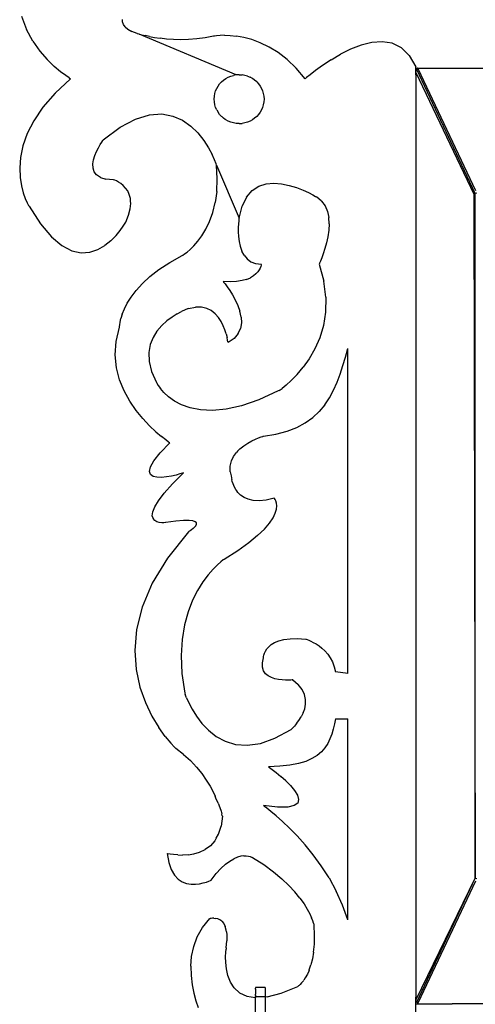
# Model space of a CAD drawing. Extents: x 612611 to 682694, y 1613 to 197531.
# Drawn here: x 659420 to 659816, y 16571 to 17427 of the extents above; entities that cross this region are included whole.
import ezdxf

# ---------------------------------------------------------------- set-up
doc = ezdxf.new("R2010")
doc.units = 0
doc.header["$LTSCALE"] = 1000
doc.header["$MEASUREMENT"] = 0
doc.layers.add('PUB_DIM', color=3, linetype='Continuous')

# ---------------------------------------------------------------- blocks, each defined once
blk = doc.blocks.new('asdasd')
at = {"color": 8}
for p, q in [((674062.13, 14692.46), (674063, 14690.16)), ((674079.71, 14691.47), (674079.69, 14691.88)), ((674079.86, 14691.05), (674079.71, 14691.47)), ((674064.09, 14688.14), (674063, 14690.16)), ((674080.16, 14690.63), (674079.86, 14691.05)), ((674080.16, 14690.63), (674080.64, 14690.22)), ((674080.64, 14690.22), (674081.32, 14689.83)), ((674082.22, 14689.47), (674081.32, 14689.83)), ((674064.09, 14688.14), (674065.31, 14686.4)), ((674082.32, 14689.44), (674082.22, 14689.47)), ((674082.6, 14689.36), (674082.32, 14689.44)), ((674082.6, 14689.36), (674083.04, 14689.24)), ((674099.48, 14682.26), (674082.6, 14689.36)), ((674083.04, 14689.24), (674083.64, 14689.1)), ((674084.39, 14688.94), (674083.64, 14689.1)), ((674084.39, 14688.94), (674085.27, 14688.78)), ((674085.27, 14688.78), (674086.27, 14688.63)), ((674087.37, 14688.51), (674086.27, 14688.63)), ((674088.57, 14688.43), (674087.37, 14688.51)), ((674089.85, 14688.39), (674088.57, 14688.43)), ((674091.2, 14688.42), (674089.85, 14688.39)), ((674092.61, 14688.53), (674091.2, 14688.42)), ((674094.07, 14688.72), (674092.61, 14688.53)), ((674095.55, 14689.01), (674094.07, 14688.72)), ((674095.68, 14689.03), (674095.55, 14689.01)), ((674096.06, 14689.08), (674095.68, 14689.03)), ((674096.66, 14689.14), (674096.06, 14689.08)), ((674097.45, 14689.16), (674096.66, 14689.14)), ((674097.45, 14689.16), (674098.43, 14689.13)), ((674098.43, 14689.13), (674099.56, 14689.01)), ((674100.82, 14688.78), (674099.56, 14689.01)), ((674102.2, 14688.4), (674100.82, 14688.78)), ((674103.66, 14687.86), (674102.2, 14688.4)), ((674105.19, 14687.12), (674103.66, 14687.86)), ((674123.09, 14687.9), (674121.24, 14687.43)), ((674124.91, 14688.03), (674123.09, 14687.9)), ((674126.64, 14687.76), (674124.91, 14688.03)), ((674065.31, 14686.4), (674066.58, 14684.93)), ((674106.76, 14686.16), (674105.19, 14687.12)), ((674108.35, 14684.93), (674106.76, 14686.16)), ((674119.4, 14686.73), (674117.63, 14685.85)), ((674121.24, 14687.43), (674119.4, 14686.73)), ((674128.22, 14687), (674126.64, 14687.76)), ((674129.6, 14685.67), (674128.22, 14687)), ((674067.82, 14683.73), (674066.58, 14684.93)), ((674109.94, 14683.43), (674108.35, 14684.93)), ((674115.98, 14684.89), (674114.51, 14683.93)), ((674115.98, 14684.89), (674117.63, 14685.85)), ((674129.6, 14685.67), (674130.72, 14683.7)), ((674068.92, 14682.8), (674067.82, 14683.73)), ((674069.82, 14682.14), (674068.92, 14682.8)), ((674111.5, 14681.61), (674109.94, 14683.43)), ((674113.28, 14683.03), (674112.33, 14682.3)), ((674114.51, 14683.93), (674113.28, 14683.03)), ((674130.73, 14683.46), (674130.72, 14683.7)), ((674130.73, 14683.46), (674131.02, 14683.46)), ((674130.77, 14682.83), (674130.73, 14683.46)), ((674130.73, 14682.39), (674130.76, 14682.7)), ((674130.76, 14682.7), (674130.77, 14682.79)), ((674130.76, 14682.7), (674140.83, 14661.55)), ((674130.77, 14682.83), (674130.89, 14683.18)), ((674130.77, 14682.79), (674130.77, 14682.83)), ((674130.89, 14683.18), (674131.07, 14683.36)), ((674141.07, 14661.65), (674130.89, 14683.18)), ((674131.07, 14683.46), (674131.02, 14683.46)), ((674131.02, 14683.46), (674131.07, 14683.36)), ((674131.07, 14683.46), (674225.94, 14683.46)), ((674131.07, 14683.36), (674141.13, 14662.18)), ((674070.64, 14681.61), (674067.96, 14679.11)), ((674070.43, 14681.74), (674069.82, 14682.14)), ((674070.43, 14681.74), (674070.64, 14681.61)), ((674096.6, 14680.7), (674096.92, 14681.05)), ((674096.92, 14681.05), (674097.27, 14681.36)), ((674097.27, 14681.36), (674097.66, 14681.63)), ((674097.66, 14681.63), (674098.08, 14681.86)), ((674098.08, 14681.86), (674098.52, 14682.04)), ((674098.52, 14682.04), (674098.99, 14682.18)), ((674099.48, 14682.26), (674098.99, 14682.18)), ((674099.98, 14682.29), (674099.48, 14682.26)), ((674099.98, 14682.29), (674100.49, 14682.26)), ((674100.98, 14682.18), (674100.49, 14682.26)), ((674101.44, 14682.04), (674100.98, 14682.18)), ((674101.44, 14682.04), (674101.89, 14681.86)), ((674102.31, 14681.63), (674101.89, 14681.86)), ((674102.69, 14681.36), (674102.31, 14681.63)), ((674103.05, 14681.05), (674102.69, 14681.36)), ((674103.05, 14681.05), (674103.36, 14680.7)), ((674111.5, 14681.61), (674111.72, 14681.8)), ((674112.33, 14682.3), (674111.72, 14681.8)), ((674130.73, 14682.35), (674130.73, 14682.39)), ((674130.73, 14682.31), (674130.73, 14682.35)), ((674130.73, 14682.31), (674130.73, 14521.91)), ((674095.76, 14679.02), (674095.9, 14679.48)), ((674095.9, 14679.48), (674096.09, 14679.92)), ((674096.09, 14679.92), (674096.32, 14680.32)), ((674096.32, 14680.32), (674096.6, 14680.7)), ((674103.36, 14680.7), (674103.64, 14680.32)), ((674103.64, 14680.32), (674103.88, 14679.92)), ((674103.88, 14679.92), (674104.06, 14679.48)), ((674104.06, 14679.48), (674104.2, 14679.02)), ((674067.96, 14679.11), (674065.84, 14676.67)), ((674095.65, 14678.05), (674095.68, 14678.55)), ((674095.68, 14677.56), (674095.65, 14678.05)), ((674095.68, 14678.55), (674095.76, 14679.02)), ((674095.76, 14677.08), (674095.68, 14677.56)), ((674104.2, 14679.02), (674104.29, 14678.55)), ((674104.29, 14677.56), (674104.2, 14677.08)), ((674104.29, 14678.55), (674104.32, 14678.05)), ((674104.32, 14678.05), (674104.29, 14677.56)), ((674065.84, 14676.67), (674064.24, 14674.31)), ((674095.9, 14676.62), (674095.76, 14677.08)), ((674096.09, 14676.19), (674095.9, 14676.62)), ((674096.09, 14676.19), (674096.32, 14675.78)), ((674103.88, 14676.19), (674103.64, 14675.78)), ((674104.06, 14676.62), (674103.88, 14676.19)), ((674104.2, 14677.08), (674104.06, 14676.62)), ((674064.24, 14674.31), (674063.1, 14672.06)), ((674079.28, 14673.18), (674081.96, 14674.59)), ((674081.96, 14674.59), (674084.38, 14675.32)), ((674084.38, 14675.32), (674086.54, 14675.47)), ((674086.54, 14675.47), (674088.46, 14675.12)), ((674088.46, 14675.12), (674090.15, 14674.4)), ((674090.15, 14674.4), (674091.6, 14673.38)), ((674096.6, 14675.4), (674096.32, 14675.78)), ((674096.92, 14675.06), (674096.6, 14675.4)), ((674097.03, 14674.96), (674096.92, 14675.06)), ((674097.27, 14674.75), (674097.03, 14674.96)), ((674097.56, 14674.54), (674097.27, 14674.75)), ((674097.66, 14674.48), (674097.56, 14674.54)), ((674098.08, 14674.25), (674097.66, 14674.48)), ((674098.52, 14674.06), (674098.08, 14674.25)), ((674101.89, 14674.25), (674101.44, 14674.06)), ((674102.31, 14674.48), (674101.89, 14674.25)), ((674102.69, 14674.75), (674102.31, 14674.48)), ((674103.05, 14675.06), (674102.69, 14674.75)), ((674103.36, 14675.4), (674103.05, 14675.06)), ((674103.64, 14675.78), (674103.36, 14675.4)), ((674076.33, 14670.98), (674079.28, 14673.18)), ((674091.6, 14673.38), (674092.83, 14672.17)), ((674098.99, 14673.93), (674098.52, 14674.06)), ((674099.48, 14673.84), (674098.99, 14673.93)), ((674099.98, 14673.82), (674099.48, 14673.84)), ((674099.98, 14673.82), (674100.49, 14673.84)), ((674100.98, 14673.93), (674100.49, 14673.84)), ((674101.44, 14674.06), (674100.98, 14673.93)), ((674063.1, 14672.06), (674062.35, 14669.92)), ((674076.07, 14670.6), (674076.25, 14670.88)), ((674076.25, 14670.88), (674076.33, 14670.98)), ((674092.83, 14672.17), (674093.85, 14670.88)), ((674093.85, 14670.88), (674094.67, 14669.6)), ((674062.35, 14669.92), (674061.94, 14667.93)), ((674075.17, 14668.96), (674075.49, 14669.61)), ((674075.49, 14669.61), (674075.8, 14670.16)), ((674075.8, 14670.16), (674076.07, 14670.6)), ((674094.67, 14669.6), (674095.29, 14668.43)), ((674061.94, 14667.93), (674061.8, 14666.1)), ((674074.54, 14666.78), (674074.66, 14667.51)), ((674074.66, 14667.51), (674074.88, 14668.25)), ((674074.88, 14668.25), (674075.17, 14668.96)), ((674095.73, 14667.48), (674095.29, 14668.43)), ((674095.98, 14666.83), (674095.73, 14667.48)), ((674061.8, 14666.1), (674061.87, 14664.45)), ((674074.56, 14666.07), (674074.54, 14666.78)), ((674074.77, 14665.42), (674074.56, 14666.07)), ((674096.06, 14666.59), (674095.98, 14666.83)), ((674096.19, 14664.18), (674096.06, 14666.59)), ((674096.06, 14666.59), (674099.97, 14657.34)), ((674061.87, 14664.45), (674062.1, 14662.99)), ((674075.18, 14664.87), (674074.77, 14665.42)), ((674075.84, 14664.43), (674075.18, 14664.87)), ((674075.84, 14664.43), (674076.8, 14664.15)), ((674078.07, 14664.05), (674076.8, 14664.15)), ((674078.14, 14664.02), (674078.07, 14664.05)), ((674078.34, 14663.95), (674078.14, 14664.02)), ((674078.64, 14663.82), (674078.34, 14663.95)), ((674096.1, 14662.01), (674096.19, 14664.18)), ((674062.1, 14662.99), (674062.42, 14661.76)), ((674079, 14663.63), (674078.64, 14663.82)), ((674079.41, 14663.37), (674079, 14663.63)), ((674079.83, 14663.03), (674079.41, 14663.37)), ((674080.23, 14662.6), (674079.83, 14663.03)), ((674080.59, 14662.08), (674080.23, 14662.6)), ((674101.28, 14661.02), (674102.28, 14662.16)), ((674102.28, 14662.16), (674103.43, 14662.9)), ((674103.43, 14662.9), (674104.7, 14663.31)), ((674104.7, 14663.31), (674106.04, 14663.43)), ((674106.04, 14663.43), (674107.39, 14663.33)), ((674107.39, 14663.33), (674108.72, 14663.06)), ((674108.72, 14663.06), (674109.98, 14662.68)), ((674109.98, 14662.68), (674111.11, 14662.24)), ((674111.11, 14662.24), (674112.07, 14661.8)), ((674062.42, 14661.76), (674062.77, 14660.77)), ((674062.77, 14660.77), (674063.1, 14660.04)), ((674080.88, 14661.47), (674080.59, 14662.08)), ((674081.07, 14660.75), (674080.88, 14661.47)), ((674081.1, 14660.29), (674081.07, 14660.75)), ((674096.1, 14662.01), (674095.82, 14660.06)), ((674101.28, 14661.02), (674100.5, 14659.44)), ((674112.07, 14661.8), (674112.82, 14661.42)), ((674112.82, 14661.42), (674113.3, 14661.15)), ((674113.3, 14661.15), (674113.47, 14661.04)), ((674114.34, 14660.34), (674113.47, 14661.04)), ((674140.83, 14661.55), (674141.07, 14661.65)), ((674140.83, 14661.55), (674141.07, 14542.56)), ((674141.34, 14661.72), (674141.07, 14661.65)), ((674141.07, 14542.56), (674141.07, 14661.65)), ((674063.1, 14660.04), (674063.34, 14659.58)), ((674063.34, 14659.58), (674063.43, 14659.42)), ((674063.43, 14659.42), (674065.41, 14656.35)), ((674080.75, 14657.87), (674081.03, 14658.95)), ((674081.03, 14658.95), (674081.13, 14659.91)), ((674081.13, 14659.91), (674081.1, 14660.29)), ((674095.39, 14658.32), (674095.82, 14660.06)), ((674099.97, 14657.34), (674100.5, 14659.44)), ((674114.34, 14660.34), (674114.97, 14659.49)), ((674114.97, 14659.49), (674115.39, 14658.52)), ((674080.26, 14656.65), (674080.75, 14657.87)), ((674094.84, 14656.79), (674095.39, 14658.32)), ((674099.95, 14657.23), (674099.91, 14656.9)), ((674099.97, 14657.34), (674099.95, 14657.23)), ((674115.39, 14658.52), (674115.61, 14657.47)), ((674115.68, 14656.36), (674115.61, 14657.47)), ((674065.41, 14656.35), (674067.32, 14654.1)), ((674079.29, 14655.2), (674079.82, 14655.94)), ((674079.82, 14655.94), (674080.15, 14656.46)), ((674080.15, 14656.46), (674080.26, 14656.65)), ((674093.51, 14654.31), (674094.2, 14655.46)), ((674094.2, 14655.46), (674094.84, 14656.79)), ((674099.87, 14656.39), (674099.84, 14655.74)), ((674099.84, 14655.74), (674099.84, 14654.99)), ((674099.91, 14656.9), (674099.87, 14656.39)), ((674115.68, 14656.36), (674115.61, 14655.24)), ((674067.32, 14654.1), (674069.15, 14652.58)), ((674077.66, 14653.42), (674078.57, 14654.33)), ((674078.57, 14654.33), (674079.29, 14655.2)), ((674092.81, 14653.35), (674093.51, 14654.31)), ((674099.84, 14654.99), (674099.88, 14654.17)), ((674099.88, 14654.17), (674099.99, 14653.31)), ((674115.45, 14654.12), (674115.21, 14653.05)), ((674115.61, 14655.24), (674115.45, 14654.12)), ((674069.15, 14652.58), (674070.88, 14651.7)), ((674074, 14651.44), (674075.37, 14651.88)), ((674075.37, 14651.88), (674076.59, 14652.58)), ((674077.66, 14653.42), (674076.59, 14652.58)), ((674090.92, 14651.45), (674091.48, 14651.93)), ((674091.48, 14651.93), (674092.12, 14652.56)), ((674092.12, 14652.56), (674092.81, 14653.35)), ((674099.99, 14653.31), (674100.17, 14652.46)), ((674100.17, 14652.46), (674100.45, 14651.64)), ((674114.93, 14652.06), (674114.64, 14651.18)), ((674115.21, 14653.05), (674114.93, 14652.06)), ((674070.88, 14651.7), (674072.5, 14651.35)), ((674072.5, 14651.35), (674074, 14651.44)), ((674087.91, 14649.67), (674090.09, 14650.87)), ((674090.09, 14650.87), (674090.19, 14650.93)), ((674090.19, 14650.93), (674090.48, 14651.13)), ((674090.48, 14651.13), (674090.92, 14651.45)), ((674100.84, 14650.9), (674100.45, 14651.64)), ((674100.84, 14650.9), (674101.36, 14650.27)), ((674101.36, 14650.27), (674102.02, 14649.78)), ((674114.36, 14650.44), (674114.13, 14649.87)), ((674114.64, 14651.18), (674114.36, 14650.44)), ((674084.47, 14647.2), (674086.04, 14648.44)), ((674086.04, 14648.44), (674087.91, 14649.67)), ((674102.02, 14649.78), (674102.85, 14649.47)), ((674102.85, 14649.47), (674103.86, 14649.37)), ((674103.64, 14648.67), (674103.47, 14648.35)), ((674103.76, 14648.95), (674103.64, 14648.67)), ((674103.82, 14649.17), (674103.76, 14648.95)), ((674103.85, 14649.32), (674103.82, 14649.17)), ((674103.86, 14649.37), (674103.85, 14649.32)), ((674113.97, 14649.5), (674113.91, 14649.37)), ((674113.91, 14649.37), (674114.71, 14646.38)), ((674113.98, 14649.54), (674113.97, 14649.5)), ((674114.13, 14649.87), (674113.98, 14649.54)), ((674083.15, 14645.97), (674084.47, 14647.2)), ((674101.28, 14646.71), (674100.49, 14646.49)), ((674101.28, 14646.71), (674101.94, 14646.99)), ((674102.47, 14647.31), (674101.94, 14646.99)), ((674102.9, 14647.65), (674102.47, 14647.31)), ((674103.23, 14648.01), (674102.9, 14647.65)), ((674103.47, 14648.35), (674103.23, 14648.01)), ((674082.07, 14644.78), (674083.15, 14645.97)), ((674097.19, 14646.37), (674097.29, 14646.25)), ((674098.46, 14646.3), (674097.19, 14646.37)), ((674097.29, 14646.25), (674097.54, 14645.93)), ((674097.54, 14645.93), (674097.91, 14645.44)), ((674097.91, 14645.44), (674098.36, 14644.78)), ((674099.55, 14646.35), (674098.46, 14646.3)), ((674100.49, 14646.49), (674099.55, 14646.35)), ((674115.06, 14643.6), (674114.71, 14646.38)), ((674080.53, 14642.55), (674081.2, 14643.63)), ((674081.2, 14643.63), (674082.07, 14644.78)), ((674098.36, 14644.78), (674098.84, 14644.01)), ((674098.84, 14644.01), (674099.32, 14643.13)), ((674115.06, 14643.6), (674115.02, 14641.03)), ((674080.03, 14641.56), (674080.53, 14642.55)), ((674091.03, 14641.57), (674090.61, 14641.4)), ((674091.18, 14641.63), (674091.03, 14641.57)), ((674091.18, 14641.63), (674092.37, 14641.88)), ((674093.42, 14641.88), (674092.37, 14641.88)), ((674094.34, 14641.67), (674093.42, 14641.88)), ((674095.13, 14641.27), (674094.34, 14641.67)), ((674099.32, 14643.13), (674099.76, 14642.18)), ((674099.76, 14642.18), (674100.11, 14641.18)), ((674079.27, 14639.27), (674079.42, 14639.9)), ((674079.66, 14640.67), (674079.42, 14639.9)), ((674079.66, 14640.67), (674080.03, 14641.56)), ((674088.32, 14640.16), (674087.41, 14639.49)), ((674089.2, 14640.7), (674088.32, 14640.16)), ((674089.2, 14640.7), (674089.98, 14641.11)), ((674090.61, 14641.4), (674089.98, 14641.11)), ((674095.8, 14640.73), (674095.13, 14641.27)), ((674096.37, 14640.08), (674095.8, 14640.73)), ((674096.84, 14639.37), (674096.37, 14640.08)), ((674100.33, 14640.16), (674100.11, 14641.18)), ((674100.33, 14640.16), (674100.38, 14639.16)), ((674115.02, 14641.03), (674114.65, 14638.68)), ((674078.57, 14635.92), (674079.17, 14638.39)), ((674079.17, 14638.5), (674079.2, 14638.79)), ((674079.17, 14638.39), (674079.17, 14638.5)), ((674079.2, 14638.79), (674079.27, 14639.27)), ((674086.51, 14638.68), (674085.69, 14637.73)), ((674087.41, 14639.49), (674086.51, 14638.68)), ((674097.21, 14638.64), (674096.84, 14639.37)), ((674097.51, 14637.91), (674097.21, 14638.64)), ((674099.81, 14637.27), (674100.22, 14638.18)), ((674100.38, 14639.16), (674100.22, 14638.18)), ((674114.65, 14638.68), (674114.01, 14636.54)), ((674085.01, 14636.63), (674084.52, 14635.39)), ((674085.69, 14637.73), (674085.01, 14636.63)), ((674097.73, 14637.23), (674097.51, 14637.91)), ((674097.73, 14637.23), (674097.89, 14636.63)), ((674097.99, 14636.16), (674097.89, 14636.63)), ((674099.1, 14636.44), (674098.07, 14635.73)), ((674099.81, 14637.27), (674099.1, 14636.44)), ((674114.01, 14636.54), (674113.17, 14634.62)), ((674078.41, 14633.57), (674078.57, 14635.92)), ((674084.52, 14635.39), (674084.28, 14633.98)), ((674098.05, 14635.85), (674097.99, 14636.16)), ((674098.07, 14635.73), (674098.05, 14635.85)), ((674078.64, 14631.34), (674078.41, 14633.57)), ((674084.28, 14633.98), (674084.34, 14632.42)), ((674113.17, 14634.62), (674112.2, 14632.92)), ((674118.06, 14631.71), (674118.51, 14633.19)), ((674118.51, 14633.19), (674118.93, 14634.69)), ((674118.93, 14578.15), (674118.93, 14634.69)), ((674079.18, 14629.25), (674078.64, 14631.34)), ((674084.34, 14632.42), (674084.76, 14630.7)), ((674110.08, 14630.18), (674111.15, 14631.44)), ((674112.2, 14632.92), (674111.15, 14631.44)), ((674117.58, 14630.24), (674118.06, 14631.71)), ((674084.76, 14630.7), (674085.61, 14628.8)), ((674109.07, 14629.15), (674110.08, 14630.18)), ((674117.04, 14628.82), (674117.58, 14630.24)), ((674079.97, 14627.31), (674079.18, 14629.25)), ((674085.61, 14628.8), (674085.68, 14628.66)), ((674085.68, 14628.66), (674085.91, 14628.27)), ((674085.91, 14628.27), (674086.32, 14627.71)), ((674108.18, 14628.34), (674107.46, 14627.76)), ((674108.18, 14628.34), (674109.07, 14629.15)), ((674116.42, 14627.45), (674117.04, 14628.82)), ((674080.95, 14625.53), (674079.97, 14627.31)), ((674086.91, 14627.03), (674086.32, 14627.71)), ((674086.91, 14627.03), (674087.71, 14626.29)), ((674088.72, 14625.55), (674087.71, 14626.29)), ((674106.81, 14627.3), (674103.43, 14625.76)), ((674106.98, 14627.41), (674106.81, 14627.3)), ((674106.98, 14627.41), (674107.46, 14627.76)), ((674115.71, 14626.13), (674116.42, 14627.45)), ((674082.06, 14623.92), (674080.95, 14625.53)), ((674089.98, 14624.89), (674088.72, 14625.55)), ((674091.49, 14624.35), (674089.98, 14624.89)), ((674100.4, 14624.73), (674097.71, 14624.13)), ((674103.43, 14625.76), (674100.4, 14624.73)), ((674114.88, 14624.9), (674113.92, 14623.75)), ((674114.88, 14624.9), (674115.71, 14626.13)), ((674083.23, 14622.49), (674082.06, 14623.92)), ((674093.27, 14624), (674091.49, 14624.35)), ((674095.34, 14623.91), (674093.27, 14624)), ((674097.71, 14624.13), (674095.34, 14623.91)), ((674113.92, 14623.75), (674112.8, 14622.71)), ((674084.39, 14621.25), (674083.23, 14622.49)), ((674085.48, 14620.21), (674084.39, 14621.25)), ((674110.02, 14620.97), (674111.51, 14621.78)), ((674111.51, 14621.78), (674112.8, 14622.71)), ((674085.48, 14620.21), (674086.45, 14619.38)), ((674087.21, 14618.78), (674086.45, 14619.38)), ((674103.38, 14619.15), (674103.82, 14619.31)), ((674103.82, 14619.31), (674104.03, 14619.38)), ((674104.03, 14619.38), (674104.11, 14619.41)), ((674104.11, 14619.41), (674104.15, 14619.42)), ((674104.15, 14619.42), (674104.22, 14619.44)), ((674104.22, 14619.44), (674106.4, 14619.79)), ((674106.4, 14619.79), (674108.33, 14620.31)), ((674108.33, 14620.31), (674110.02, 14620.97)), ((674086.24, 14616.54), (674087.91, 14618.28)), ((674087.72, 14618.41), (674087.21, 14618.78)), ((674087.91, 14618.28), (674087.72, 14618.41)), ((674100.13, 14617.25), (674100.8, 14617.78)), ((674100.8, 14617.78), (674101.49, 14618.24)), ((674101.49, 14618.24), (674102.18, 14618.62)), ((674102.18, 14618.62), (674102.82, 14618.92)), ((674102.82, 14618.92), (674103.38, 14619.15)), ((674085.15, 14615.16), (674086.24, 14616.54)), ((674098.64, 14615.13), (674099.02, 14615.92)), ((674099.02, 14615.92), (674099.52, 14616.63)), ((674099.72, 14616.83), (674099.52, 14616.63)), ((674099.72, 14616.83), (674100.13, 14617.25)), ((674084.55, 14614.09), (674085.15, 14615.16)), ((674098.44, 14614.25), (674098.64, 14615.13)), ((674098.44, 14613.27), (674098.44, 14614.25)), ((674084.37, 14613.3), (674084.55, 14614.09)), ((674084.54, 14612.77), (674084.37, 14613.3)), ((674085, 14612.44), (674084.54, 14612.77)), ((674088.23, 14612.51), (674087.35, 14612.36)), ((674089.03, 14612.69), (674088.23, 14612.51)), ((674088.41, 14611.15), (674090.31, 14613.05)), ((674089.69, 14612.87), (674089.03, 14612.69)), ((674090.14, 14613), (674089.69, 14612.87)), ((674090.31, 14613.05), (674090.14, 14613)), ((674098.44, 14613.27), (674098.59, 14612.57)), ((674098.59, 14612.57), (674098.68, 14612.2)), ((674085.67, 14612.29), (674085, 14612.44)), ((674086.47, 14612.27), (674085.67, 14612.29)), ((674087.35, 14612.36), (674086.47, 14612.27)), ((674086.97, 14609.54), (674088.41, 14611.15)), ((674098.68, 14612.2), (674098.69, 14612.12)), ((674098.69, 14612.12), (674098.73, 14611.9)), ((674098.8, 14611.56), (674098.73, 14611.9)), ((674098.93, 14611.14), (674098.8, 14611.56)), ((674099.04, 14610.89), (674098.93, 14611.14)), ((674099.13, 14610.67), (674099.04, 14610.89)), ((674085.96, 14608.21), (674086.97, 14609.54)), ((674099.41, 14610.17), (674099.13, 14610.67)), ((674099.6, 14609.91), (674099.41, 14610.17)), ((674099.78, 14609.67), (674099.6, 14609.91)), ((674100.25, 14609.21), (674099.78, 14609.67)), ((674100.85, 14608.8), (674100.25, 14609.21)), ((674085.31, 14607.13), (674085.96, 14608.21)), ((674101.58, 14608.48), (674100.85, 14608.8)), ((674102.46, 14608.28), (674101.58, 14608.48)), ((674103.5, 14608.22), (674102.46, 14608.28)), ((674104.71, 14608.34), (674103.5, 14608.22)), ((674106.11, 14608.65), (674104.71, 14608.34)), ((674106.16, 14608.6), (674106.11, 14608.65)), ((674106.26, 14608.44), (674106.16, 14608.6)), ((674106.39, 14608.18), (674106.26, 14608.44)), ((674106.5, 14607.81), (674106.39, 14608.18)), ((674106.48, 14606.75), (674106.54, 14607.34)), ((674106.54, 14607.34), (674106.5, 14607.81)), ((674084.88, 14605.61), (674084.97, 14606.27)), ((674084.97, 14606.27), (674085.31, 14607.13)), ((674105.89, 14605.25), (674106.28, 14606.05)), ((674106.28, 14606.05), (674106.48, 14606.75)), ((674085, 14605.18), (674084.88, 14605.61)), ((674085, 14605.18), (674085.01, 14605.12)), ((674085.29, 14604.78), (674085.01, 14605.12)), ((674085.67, 14604.57), (674085.29, 14604.78)), ((674086.1, 14604.44), (674085.67, 14604.57)), ((674086.52, 14604.39), (674086.1, 14604.44)), ((674086.89, 14604.39), (674086.52, 14604.39)), ((674087.15, 14604.41), (674086.89, 14604.39)), ((674087.25, 14604.42), (674087.15, 14604.41)), ((674088.96, 14604.65), (674087.25, 14604.42)), ((674090.29, 14604.76), (674088.96, 14604.65)), ((674091.27, 14604.78), (674090.29, 14604.76)), ((674091.95, 14604.7), (674091.27, 14604.78)), ((674092.36, 14604.56), (674091.95, 14604.7)), ((674092.56, 14604.36), (674092.36, 14604.56)), ((674092.45, 14603.87), (674092.58, 14604.13)), ((674092.58, 14604.13), (674092.56, 14604.36)), ((674104.39, 14603.3), (674105.28, 14604.33)), ((674105.28, 14604.33), (674105.89, 14605.25)), ((674091.18, 14602.8), (674087.52, 14598.24)), ((674091.25, 14602.84), (674091.18, 14602.8)), ((674091.44, 14602.96), (674091.25, 14602.84)), ((674091.69, 14603.14), (674091.44, 14602.96)), ((674091.97, 14603.36), (674091.69, 14603.14)), ((674091.97, 14603.36), (674092.24, 14603.61)), ((674092.24, 14603.61), (674092.45, 14603.87)), ((674103.2, 14602.15), (674104.39, 14603.3)), ((674101.66, 14600.89), (674099.74, 14599.51)), ((674103.2, 14602.15), (674101.66, 14600.89)), ((674099.74, 14599.51), (674097.37, 14598.02)), ((674087.52, 14598.24), (674084.87, 14593.87)), ((674096.22, 14597.08), (674095.46, 14596.32)), ((674096.83, 14597.61), (674096.22, 14597.08)), ((674097.23, 14597.92), (674096.83, 14597.61)), ((674097.37, 14598.02), (674097.23, 14597.92)), ((674095.46, 14596.32), (674094.59, 14595.33)), ((674084.87, 14593.87), (674083.12, 14589.73)), ((674093.67, 14594.1), (674092.75, 14592.63)), ((674094.59, 14595.33), (674093.67, 14594.1)), ((674092.75, 14592.63), (674091.88, 14590.9)), ((674091.88, 14590.9), (674091.1, 14588.91)), ((674083.12, 14589.73), (674082.15, 14585.83)), ((674091.1, 14588.91), (674090.48, 14586.65)), ((674082.15, 14585.83), (674081.84, 14582.2)), ((674090.48, 14586.65), (674090.06, 14584.11)), ((674090.06, 14584.11), (674089.9, 14581.28)), ((674105.59, 14583.2), (674106.17, 14583.55)), ((674106.17, 14583.55), (674106.9, 14583.85)), ((674106.9, 14583.85), (674107.79, 14584.08)), ((674107.79, 14584.08), (674108.85, 14584.22)), ((674108.85, 14584.22), (674110.11, 14584.25)), ((674110.11, 14584.25), (674111.58, 14584.15)), ((674111.58, 14584.15), (674111.64, 14584.14)), ((674111.64, 14584.14), (674111.82, 14584.07)), ((674111.82, 14584.07), (674112.11, 14583.97)), ((674112.11, 14583.97), (674112.47, 14583.81)), ((674112.47, 14583.81), (674112.9, 14583.59)), ((674112.9, 14583.59), (674113.38, 14583.32)), ((674081.84, 14582.2), (674082.07, 14578.85)), ((674104.29, 14581.38), (674104.39, 14581.7)), ((674104.39, 14581.7), (674104.55, 14582.05)), ((674104.55, 14582.05), (674104.8, 14582.44)), ((674104.8, 14582.44), (674105.14, 14582.83)), ((674105.14, 14582.83), (674105.59, 14583.2)), ((674113.38, 14583.32), (674113.89, 14582.98)), ((674113.89, 14582.98), (674114.4, 14582.57)), ((674114.4, 14582.57), (674114.92, 14582.09)), ((674114.92, 14582.09), (674115.4, 14581.54)), ((674089.9, 14581.28), (674090.03, 14578.17)), ((674104.03, 14580.01), (674104.22, 14580.92)), ((674104.04, 14579.25), (674104.03, 14580.01)), ((674104.22, 14580.98), (674104.24, 14581.14)), ((674104.22, 14580.92), (674104.22, 14580.98)), ((674104.24, 14581.14), (674104.29, 14581.38)), ((674115.4, 14581.54), (674115.85, 14580.9)), ((674115.85, 14580.9), (674116.23, 14580.18)), ((674116.23, 14580.18), (674116.54, 14579.36)), ((674082.07, 14578.85), (674082.72, 14575.81)), ((674104.24, 14578.63), (674104.04, 14579.25)), ((674104.59, 14578.13), (674104.24, 14578.63)), ((674116.54, 14579.36), (674116.75, 14578.45)), ((674118.93, 14578.15), (674116.75, 14578.45)), ((674090.03, 14578.17), (674090.53, 14574.76)), ((674105.06, 14577.75), (674104.59, 14578.13)), ((674105.61, 14577.46), (674105.06, 14577.75)), ((674106.22, 14577.26), (674105.61, 14577.46)), ((674106.85, 14577.13), (674106.22, 14577.26)), ((674107.47, 14577.05), (674106.85, 14577.13)), ((674108.05, 14577.02), (674107.47, 14577.05)), ((674108.56, 14577.02), (674108.05, 14577.02)), ((674108.96, 14577.04), (674108.56, 14577.02)), ((674109.22, 14577.06), (674108.96, 14577.04)), ((674109.32, 14577.07), (674109.22, 14577.06)), ((674109.22, 14577.06), (674109.27, 14577.06)), ((674109.32, 14577.07), (674110.28, 14576.23)), ((674082.72, 14575.81), (674083.67, 14573.11)), ((674110.95, 14575.38), (674110.28, 14576.23)), ((674111.36, 14574.52), (674110.95, 14575.38)), ((674083.67, 14573.11), (674084.8, 14570.76)), ((674090.53, 14574.76), (674090.6, 14574.54)), ((674090.83, 14573.94), (674090.6, 14574.54)), ((674090.83, 14573.94), (674091.23, 14573.06)), ((674111.55, 14573.67), (674111.36, 14574.52)), ((674111.55, 14572.85), (674111.55, 14573.67)), ((674091.23, 14573.06), (674091.8, 14571.97)), ((674091.8, 14571.97), (674092.55, 14570.75)), ((674111.14, 14571.31), (674111.41, 14572.05)), ((674111.41, 14572.05), (674111.55, 14572.85)), ((674084.8, 14570.76), (674085.99, 14568.79)), ((674092.55, 14570.75), (674093.5, 14569.5)), ((674110, 14569.47), (674110.4, 14570.01)), ((674110.4, 14570.01), (674110.79, 14570.62)), ((674111.14, 14571.31), (674110.79, 14570.62)), ((674116.75, 14570.29), (674116.56, 14569.4)), ((674116.75, 14570.29), (674118.93, 14570.29)), ((674118.93, 14535.31), (674118.93, 14570.29)), ((674087.13, 14567.22), (674085.99, 14568.79)), ((674093.5, 14569.5), (674094.64, 14568.3)), ((674094.64, 14568.3), (674096, 14567.24)), ((674106.23, 14566.91), (674109.03, 14568.44)), ((674109.03, 14568.44), (674109.11, 14568.51)), ((674109.11, 14568.51), (674109.32, 14568.71)), ((674109.32, 14568.71), (674109.63, 14569.04)), ((674110, 14569.47), (674109.63, 14569.04)), ((674116.35, 14568.52), (674116.1, 14567.65)), ((674116.56, 14569.4), (674116.35, 14568.52)), ((674087.13, 14567.22), (674088.09, 14566.07)), ((674096, 14567.24), (674097.57, 14566.39)), ((674097.57, 14566.39), (674099.37, 14565.85)), ((674103.69, 14566.02), (674106.23, 14566.91)), ((674115.79, 14566.82), (674115.4, 14566.02)), ((674116.1, 14567.65), (674115.79, 14566.82)), ((674088.09, 14566.07), (674088.75, 14565.37)), ((674089, 14565.13), (674088.75, 14565.37)), ((674090.33, 14564.1), (674089, 14565.13)), ((674099.37, 14565.85), (674101.41, 14565.7)), ((674101.41, 14565.7), (674103.69, 14566.02)), ((674114.31, 14564.57), (674113.56, 14563.93)), ((674114.91, 14565.27), (674114.31, 14564.57)), ((674115.4, 14566.02), (674114.91, 14565.27)), ((674090.33, 14564.1), (674091.51, 14563.02)), ((674091.51, 14563.02), (674092.55, 14561.9)), ((674111.58, 14562.89), (674110.31, 14562.5)), ((674112.66, 14563.37), (674111.58, 14562.89)), ((674113.56, 14563.93), (674112.66, 14563.37)), ((674092.55, 14561.9), (674093.47, 14560.77)), ((674107.08, 14562.03), (674105.09, 14561.97)), ((674105.09, 14561.97), (674105.27, 14561.84)), ((674105.27, 14561.84), (674105.74, 14561.49)), ((674105.74, 14561.49), (674106.42, 14560.95)), ((674108.81, 14562.21), (674107.08, 14562.03)), ((674110.31, 14562.5), (674108.81, 14562.21)), ((674093.47, 14560.77), (674094.26, 14559.64)), ((674094.26, 14559.64), (674094.93, 14558.55)), ((674106.42, 14560.95), (674107.24, 14560.27)), ((674108.1, 14559.5), (674107.24, 14560.27)), ((674108.1, 14559.5), (674108.92, 14558.67)), ((674094.93, 14558.55), (674095.5, 14557.5)), ((674108.92, 14558.67), (674109.63, 14557.83)), ((674109.63, 14557.83), (674110.13, 14557.01)), ((674095.5, 14557.5), (674095.81, 14556.84)), ((674095.96, 14556.52), (674095.81, 14556.84)), ((674096.34, 14555.64), (674095.96, 14556.52)), ((674110.13, 14557.01), (674110.34, 14556.28)), ((674110.34, 14556.28), (674110.19, 14555.65)), ((674096.34, 14555.64), (674096.63, 14554.87)), ((674096.63, 14554.87), (674096.84, 14554.23)), ((674106.68, 14554.92), (674104.22, 14555.19)), ((674104.38, 14555.07), (674104.22, 14555.19)), ((674104.83, 14554.74), (674104.38, 14555.07)), ((674105.53, 14554.19), (674104.83, 14554.74)), ((674108.44, 14554.93), (674106.68, 14554.92)), ((674109.58, 14555.19), (674108.44, 14554.93)), ((674110.19, 14555.65), (674109.58, 14555.19)), ((674096.84, 14554.23), (674096.98, 14553.75)), ((674097.08, 14553.34), (674096.86, 14551.62)), ((674097.06, 14553.44), (674096.98, 14553.75)), ((674097.08, 14553.34), (674097.06, 14553.44)), ((674106.45, 14553.43), (674105.53, 14554.19)), ((674107.54, 14552.46), (674106.45, 14553.43)), ((674096.41, 14550.21), (674096.86, 14551.62)), ((674108.77, 14551.29), (674107.54, 14552.46)), ((674108.77, 14551.29), (674110.1, 14549.93)), ((674096.02, 14549.52), (674095.77, 14549.09)), ((674096.02, 14549.52), (674096.41, 14550.21)), ((674111.49, 14548.37), (674110.1, 14549.93)), ((674093.11, 14547.1), (674094.09, 14547.56)), ((674094.99, 14548.21), (674094.09, 14547.56)), ((674095.77, 14549.09), (674094.99, 14548.21)), ((674112.9, 14546.63), (674111.49, 14548.37)), ((674087.47, 14546.87), (674087.6, 14546.84)), ((674087.47, 14546.87), (674087.74, 14545.3)), ((674087.98, 14546.76), (674087.6, 14546.84)), ((674088.56, 14546.68), (674087.98, 14546.76)), ((674089.3, 14546.61), (674088.56, 14546.68)), ((674089.3, 14546.61), (674090.16, 14546.59)), ((674091.12, 14546.65), (674090.16, 14546.59)), ((674091.12, 14546.65), (674092.11, 14546.81)), ((674092.11, 14546.81), (674093.11, 14547.1)), ((674098.36, 14545.55), (674099.06, 14545.95)), ((674099.7, 14546.22), (674099.06, 14545.95)), ((674100.28, 14546.38), (674099.7, 14546.22)), ((674100.8, 14546.45), (674100.28, 14546.38)), ((674100.8, 14546.45), (674101.24, 14546.45)), ((674101.24, 14546.45), (674101.62, 14546.4)), ((674101.62, 14546.4), (674101.92, 14546.33)), ((674101.92, 14546.33), (674102.14, 14546.26)), ((674102.14, 14546.26), (674102.22, 14546.23)), ((674102.28, 14546.2), (674102.22, 14546.23)), ((674102.28, 14546.2), (674102.33, 14546.17)), ((674102.33, 14546.17), (674104.26, 14544.93)), ((674114.29, 14544.71), (674112.9, 14546.63)), ((674087.74, 14545.3), (674088.17, 14544.06)), ((674088.17, 14544.06), (674088.72, 14543.11)), ((674095.99, 14543.37), (674096.82, 14544.28)), ((674096.82, 14544.28), (674097.61, 14545)), ((674097.61, 14545), (674098.36, 14545.55)), ((674104.26, 14544.93), (674105.95, 14543.7)), ((674115.63, 14542.61), (674114.29, 14544.71)), ((674088.72, 14543.11), (674089.37, 14542.41)), ((674089.37, 14542.41), (674090.09, 14541.94)), ((674095.12, 14542.24), (674095.99, 14543.37)), ((674105.95, 14543.7), (674107.41, 14542.49)), ((674107.41, 14542.49), (674108.65, 14541.31)), ((674115.63, 14542.61), (674116.88, 14540.34)), ((674130.77, 14521.38), (674141.07, 14542.56)), ((674130.9, 14521.03), (674141.07, 14542.56)), ((674141.07, 14542.56), (674141.34, 14542.5)), ((674090.09, 14541.94), (674090.85, 14541.65)), ((674090.85, 14541.65), (674091.62, 14541.52)), ((674091.62, 14541.52), (674092.38, 14541.52)), ((674092.38, 14541.52), (674093.1, 14541.6)), ((674093.1, 14541.6), (674093.75, 14541.75)), ((674093.75, 14541.75), (674094.31, 14541.91)), ((674094.31, 14541.91), (674094.74, 14542.08)), ((674094.74, 14542.08), (674095.02, 14542.2)), ((674095.02, 14542.2), (674095.12, 14542.24)), ((674109.7, 14540.18), (674108.65, 14541.31)), ((674141.12, 14542.03), (674131.07, 14520.85)), ((674110.58, 14539.11), (674109.7, 14540.18)), ((674110.58, 14539.11), (674111.28, 14538.11)), ((674117.99, 14537.91), (674116.88, 14540.34)), ((674111.28, 14538.11), (674111.85, 14537.21)), ((674111.85, 14537.21), (674112.28, 14536.4)), ((674118.93, 14535.31), (674117.99, 14537.91)), ((674093.63, 14534), (674094.9, 14535.54)), ((674094.9, 14535.54), (674094.95, 14535.56)), ((674095.1, 14535.59), (674094.95, 14535.56)), ((674095.33, 14535.62), (674095.1, 14535.59)), ((674095.61, 14535.62), (674095.33, 14535.62)), ((674095.61, 14535.62), (674095.94, 14535.59)), ((674096.29, 14535.5), (674095.94, 14535.59)), ((674096.65, 14535.34), (674096.29, 14535.5)), ((674112.28, 14536.4), (674112.59, 14535.71)), ((674112.81, 14535.15), (674112.59, 14535.71)), ((674092.7, 14532.37), (674093.63, 14534)), ((674096.99, 14535.08), (674096.65, 14535.34)), ((674096.99, 14535.08), (674097.3, 14534.7)), ((674097.3, 14534.7), (674097.56, 14534.19)), ((674097.75, 14533.53), (674097.56, 14534.19)), ((674112.94, 14534.74), (674112.81, 14535.15)), ((674112.94, 14534.74), (674113.01, 14534.48)), ((674113.01, 14534.48), (674113.03, 14534.39)), ((674113.03, 14534.39), (674113.02, 14534.43)), ((674113.11, 14532.65), (674113.03, 14534.39)), ((674092.08, 14530.69), (674092.7, 14532.37)), ((674097.78, 14533.27), (674097.75, 14533.53)), ((674097.78, 14533.27), (674097.86, 14532.7)), ((674097.86, 14532.7), (674097.86, 14531.68)), ((674113.08, 14531.1), (674113.11, 14532.65)), ((674091.72, 14528.98), (674092.08, 14530.69)), ((674097.74, 14530.46), (674097.71, 14530.26)), ((674097.74, 14530.46), (674097.86, 14531.68)), ((674112.96, 14529.74), (674113.08, 14531.1)), ((674091.58, 14527.28), (674091.72, 14528.98)), ((674097.62, 14528.91), (674097.66, 14529.72)), ((674097.65, 14527.91), (674097.62, 14528.91)), ((674097.66, 14529.72), (674097.71, 14530.26)), ((674112.96, 14529.74), (674112.76, 14528.54)), ((674091.58, 14527.28), (674091.62, 14525.63)), ((674097.77, 14526.8), (674097.65, 14527.91)), ((674112.19, 14526.61), (674112.49, 14527.5)), ((674112.76, 14528.54), (674112.49, 14527.5)), ((674091.62, 14525.63), (674091.81, 14524.04)), ((674098.03, 14525.63), (674097.77, 14526.8)), ((674098.48, 14524.5), (674098.03, 14525.63)), ((674111.51, 14525.25), (674111.26, 14524.86)), ((674111.86, 14525.86), (674111.51, 14525.25)), ((674112.16, 14526.53), (674111.86, 14525.86)), ((674112.16, 14526.53), (674112.19, 14526.61)), ((674091.81, 14524.04), (674092.1, 14522.57)), ((674099.14, 14523.48), (674098.48, 14524.5)), ((674100.08, 14522.64), (674099.14, 14523.48)), ((674102.81, 14523.55), (674102.81, 14523.47)), ((674104.51, 14523.55), (674102.81, 14523.55)), ((674102.81, 14523.33), (674102.81, 14523.47)), ((674104.51, 14523.55), (674104.51, 14522.03)), ((674107.31, 14522.57), (674110.19, 14523.75)), ((674110.24, 14523.79), (674110.19, 14523.75)), ((674110.29, 14523.82), (674110.24, 14523.79)), ((674110.29, 14523.82), (674110.38, 14523.89)), ((674110.38, 14523.89), (674110.48, 14523.98)), ((674110.6, 14524.08), (674110.48, 14523.98)), ((674110.87, 14524.37), (674110.6, 14524.08)), ((674111.03, 14524.56), (674110.87, 14524.37)), ((674111.03, 14524.56), (674111.18, 14524.75)), ((674111.18, 14524.75), (674111.26, 14524.86)), ((674092.1, 14522.57), (674092.46, 14521.23)), ((674100.08, 14522.64), (674101.32, 14522.05)), ((674101.32, 14522.05), (674102.81, 14521.81)), ((674102.81, 14523.3), (674102.81, 14523.33)), ((674102.81, 14523.3), (674102.81, 14522.97)), ((674102.81, 14522.97), (674102.81, 14522.89)), ((674102.81, 14522.89), (674102.81, 14522.61)), ((674102.81, 14522.61), (674102.81, 14522.53)), ((674102.81, 14522.53), (674102.81, 14522.4)), ((674102.81, 14522.33), (674102.81, 14522.4)), ((674102.81, 14522.21), (674102.81, 14522.33)), ((674102.81, 14522.21), (674102.81, 14522.16)), ((674102.81, 14522.16), (674102.81, 14522.11)), ((674102.81, 14522.03), (674102.81, 14522.11)), ((674102.81, 14522.03), (674104.51, 14522.03)), ((674102.81, 14522.03), (674102.81, 14521.81)), ((674102.81, 14518.48), (674102.81, 14521.81)), ((674104.51, 14521.91), (674104.51, 14522.03)), ((674104.89, 14521.94), (674104.51, 14521.91)), ((674104.51, 14521.91), (674104.51, 14510.46)), ((674104.89, 14521.94), (674107.31, 14522.57)), ((674130.73, 14521.86), (674130.73, 14521.91)), ((674130.77, 14521.41), (674130.73, 14521.86)), ((674092.46, 14521.23), (674092.84, 14520.06)), ((674130.73, 14520.75), (674130.77, 14521.38)), ((674130.73, 14514.05), (674130.73, 14520.75)), ((674130.73, 14520.75), (674131.02, 14520.75)), ((674130.77, 14521.38), (674130.77, 14521.41)), ((674130.9, 14521.03), (674130.77, 14521.38)), ((674131.07, 14520.85), (674130.9, 14521.03)), ((674131.07, 14520.85), (674131.02, 14520.75)), ((674131.02, 14520.75), (674131.07, 14520.75)), ((674131.07, 14520.75), (674131.25, 14520.75)), ((674131.25, 14520.75), (674137.05, 14520.75)), ((674137.17, 14520.75), (674137.05, 14520.75)), ((674182.03, 14520.75), (674137.17, 14520.75))]:
    blk.add_line(p, q, dxfattribs=at)

msp = doc.modelspace()

# ---------------------------------------------------------------- block references
at = {"layer": 'PUB_DIM', "xscale": 5, "yscale": 5, "zscale": 5}
msp.add_blockref('asdasd', (-2710889.33, -56032.34), dxfattribs=at)

doc.saveas('drawing.dxf')
